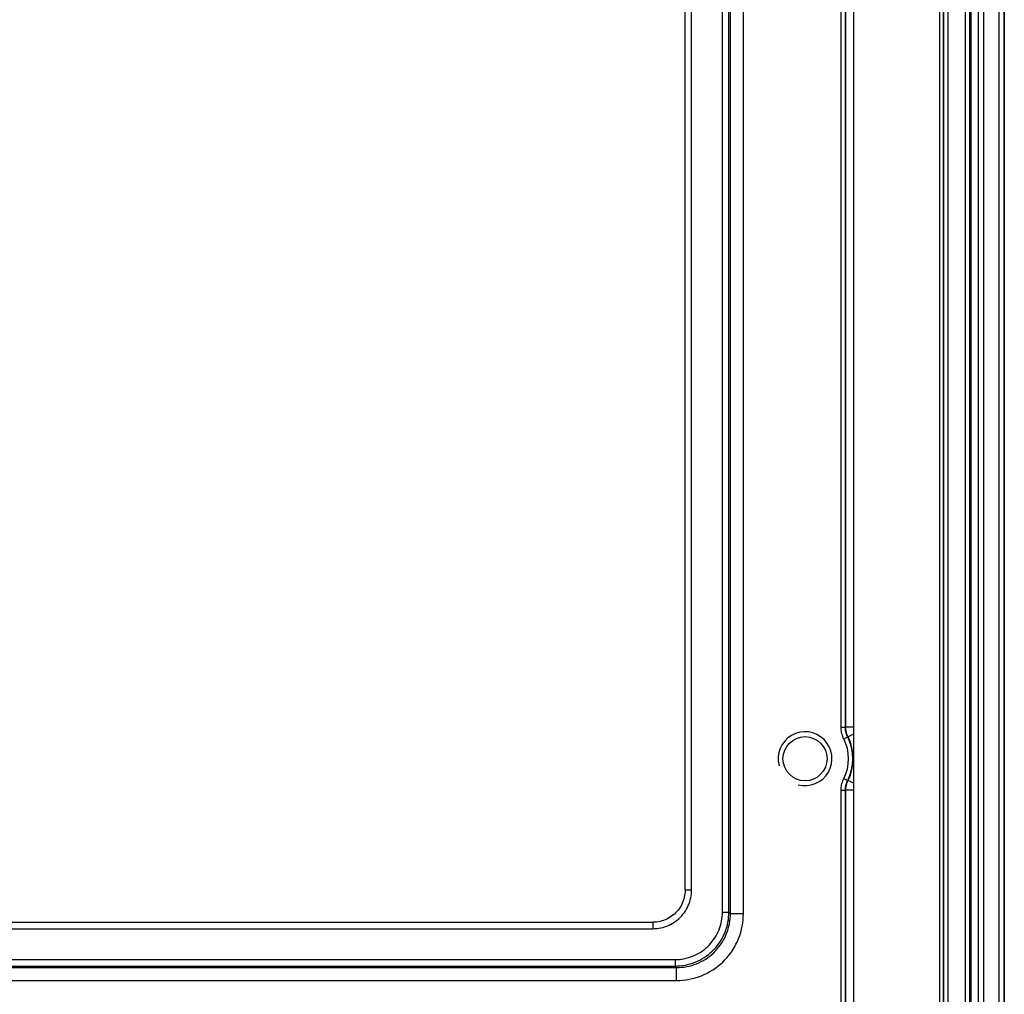
# Model space of a CAD drawing. Units: millimetres. Extents: x -93 to 7, y -97 to 64.
# Drawn here: x -39 to 7, y -73 to -28 of the extents above; entities that cross this region are included whole.
import ezdxf

# ---------------------------------------------------------------- set-up
doc = ezdxf.new("R2010")
doc.units = ezdxf.units.MM
doc.header["$LTSCALE"] = 16.335
doc.layers.get('0').update_dxf_attribs({"linetype": 'CONTINUOUS'})
for name, color, linetype in [('ASSI', 7, 'CONTINUOUS'), ('DRAFT', 7, 'CONTINUOUS'), ('RACCORDO', 7, 'CONTINUOUS')]:
    doc.layers.add(name, color=color, linetype=linetype)

msp = doc.modelspace()

# ---------------------------------------------------------------- linework, layer by layer
at = {"color": 7, "linetype": 'CONTINUOUS'}
msp.add_arc((-2.539, -62.271), 1.25, 255, 195, dxfattribs=at)
at = {"layer": 'ASSI', "color": 7, "linetype": 'CONTINUOUS'}
for p, q in [((5.511, -84.771), (5.511, 52.229)), ((6.711, -84.81), (6.711, 52.268))]:
    msp.add_line(p, q, dxfattribs=at)
at = {"layer": 'ASSI', "color": 253, "linetype": 'CONTINUOUS'}
for p, q in [((5.761, -84.771), (5.761, 52.229)), ((6.461, 52.229), (6.461, -84.771))]:
    msp.add_line(p, q, dxfattribs=at)
at = {"layer": 'ASSI', "color": 7, "linetype": 'CONTINUOUS'}
msp.add_circle((-2.539, -62.271), 1.025, dxfattribs=at)
at = {"layer": 'DRAFT', "color": 7, "linetype": 'CONTINUOUS'}
msp.add_line((5.161, 55.729), (5.161, -88.271), dxfattribs=at)
at = {"layer": 'RACCORDO', "color": 253, "linetype": 'CONTINUOUS'}
for p, q in [((3.869, 55.429), (3.869, -88.262)), ((3.887, 55.429), (3.887, -88.244)), ((4.087, 55.429), (4.087, -88.241)), ((4.917, -88.241), (4.917, 55.729)), ((5.117, -88.244), (5.117, 55.729)), ((5.761, -84.771), (5.761, 52.229)), ((6.461, 52.229), (6.461, -84.771)), ((-6, -69.461), (-6, 37.419)), ((-5.4, -69.461), (-5.4, 37.419)), ((-7.802, -68.359), (-7.802, 28.488)), ((-6.371, -69.389), (-6.372, 28.49)), ((-6.071, -69.389), (-6.072, 28.49)), ((-0.866, -60.81), (-0.866, 18.268)), ((-0.666, -60.81), (-0.666, 18.268)), ((-0.648, -60.806), (-0.648, 18.264)), ((-0.866, -60.81), (-0.666, -60.81)), ((-0.648, -60.806), (-0.666, -60.81)), ((-0.289, -60.806), (-0.648, -60.806)), ((-0.289, -61.131), (-0.54, -61.258)), ((-0.736, -61.354), (-0.557, -61.263)), ((-0.54, -61.258), (-0.557, -61.263)), ((-0.736, -63.188), (-0.557, -63.279)), ((-0.557, -63.279), (-0.54, -63.284)), ((-0.289, -63.411), (-0.54, -63.284)), ((-0.866, -63.732), (-0.666, -63.732)), ((-0.866, -93.929), (-0.866, -63.732)), ((-0.666, -63.732), (-0.648, -63.736)), ((-0.666, -93.927), (-0.666, -63.732)), ((-0.289, -63.736), (-0.648, -63.736)), ((-0.648, -93.945), (-0.648, -63.736)), ((-8.102, -68.359), (-7.802, -68.359)), ((-6.371, -69.389), (-6.071, -69.389)), ((-6.071, -69.389), (-6, -69.461)), ((-5.4, -69.461), (-6, -69.461)), ((-9.602, -69.858), (-9.602, -70.158)), ((-76.477, -70.158), (-9.602, -70.158)), ((-77.508, -71.589), (-8.571, -71.589)), ((-8.571, -71.589), (-8.571, -71.889)), ((-77.579, -71.961), (-8.499, -71.961)), ((-77.508, -71.889), (-8.571, -71.889)), ((-8.571, -71.889), (-8.499, -71.961)), ((-8.499, -72.561), (-8.499, -71.961)), ((-77.579, -72.561), (-8.499, -72.561))]:
    msp.add_line(p, q, dxfattribs=at)
at = {"layer": 'RACCORDO', "color": 7, "linetype": 'CONTINUOUS'}
for p, q in [((3.711, -91.971), (3.711, 55.229)), ((-0.289, 54.229), (-0.289, -91.971)), ((5.511, -84.771), (5.511, 52.229)), ((6.711, 52.229), (6.711, -84.771)), ((-8.102, -68.359), (-8.102, 28.379)), ((-76.477, -69.858), (-9.602, -69.858))]:
    msp.add_line(p, q, dxfattribs=at)
at = {"layer": 'RACCORDO', "color": 253, "linetype": 'CONTINUOUS'}
for points in [[(-0.736, -61.354), (-0.763, -61.297), (-0.787, -61.239), (-0.807, -61.18), (-0.825, -61.12), (-0.84, -61.059), (-0.851, -60.997), (-0.859, -60.935), (-0.864, -60.873), (-0.866, -60.81)], [(-0.557, -61.263), (-0.58, -61.216), (-0.6, -61.168), (-0.617, -61.119), (-0.632, -61.069), (-0.644, -61.018), (-0.654, -60.966), (-0.661, -60.914), (-0.665, -60.862), (-0.666, -60.81)], [(-0.54, -61.258), (-0.551, -61.234), (-0.562, -61.211), (-0.573, -61.187), (-0.582, -61.162), (-0.591, -61.138), (-0.599, -61.113), (-0.607, -61.089), (-0.614, -61.064), (-0.62, -61.038), (-0.626, -61.013), (-0.631, -60.988), (-0.636, -60.962), (-0.639, -60.936), (-0.642, -60.91), (-0.645, -60.884), (-0.647, -60.858), (-0.648, -60.832), (-0.648, -60.806)], [(-0.866, -63.732), (-0.864, -63.669), (-0.859, -63.607), (-0.851, -63.545), (-0.84, -63.483), (-0.825, -63.422), (-0.807, -63.362), (-0.787, -63.303), (-0.763, -63.245), (-0.736, -63.188)], [(-0.666, -63.732), (-0.665, -63.679), (-0.661, -63.627), (-0.654, -63.576), (-0.644, -63.524), (-0.632, -63.473), (-0.617, -63.423), (-0.6, -63.374), (-0.58, -63.326), (-0.557, -63.279)], [(-0.648, -63.736), (-0.648, -63.71), (-0.647, -63.684), (-0.645, -63.658), (-0.642, -63.632), (-0.639, -63.606), (-0.636, -63.58), (-0.631, -63.554), (-0.626, -63.529), (-0.62, -63.504), (-0.614, -63.478), (-0.607, -63.453), (-0.599, -63.429), (-0.591, -63.404), (-0.582, -63.379), (-0.573, -63.355), (-0.562, -63.331), (-0.551, -63.308), (-0.54, -63.284)], [(-9.602, -70.158), (-9.509, -70.156), (-9.417, -70.149), (-9.326, -70.137), (-9.233, -70.12), (-9.141, -70.099), (-9.05, -70.072), (-8.961, -70.04), (-8.873, -70.004), (-8.787, -69.963), (-8.703, -69.918), (-8.622, -69.868), (-8.544, -69.815), (-8.469, -69.757), (-8.397, -69.696), (-8.329, -69.631), (-8.264, -69.563), (-8.203, -69.491), (-8.145, -69.416), (-8.092, -69.338), (-8.042, -69.257), (-7.997, -69.173), (-7.956, -69.087), (-7.92, -68.999), (-7.888, -68.91), (-7.862, -68.819), (-7.84, -68.727), (-7.823, -68.635), (-7.811, -68.543), (-7.804, -68.451), (-7.802, -68.359)], [(-8.571, -71.889), (-8.452, -71.886), (-8.334, -71.878), (-8.216, -71.863), (-8.099, -71.844), (-7.983, -71.819), (-7.868, -71.788), (-7.754, -71.752), (-7.643, -71.71), (-7.533, -71.663), (-7.426, -71.611), (-7.322, -71.554), (-7.22, -71.492), (-7.121, -71.425), (-7.026, -71.354), (-6.934, -71.278), (-6.846, -71.198), (-6.762, -71.114), (-6.682, -71.026), (-6.606, -70.934), (-6.535, -70.839), (-6.468, -70.74), (-6.406, -70.639), (-6.349, -70.534), (-6.297, -70.427), (-6.25, -70.318), (-6.209, -70.206), (-6.172, -70.093), (-6.142, -69.978), (-6.116, -69.861), (-6.097, -69.744), (-6.083, -69.626), (-6.074, -69.508), (-6.071, -69.389)], [(-8.571, -71.589), (-8.466, -71.586), (-8.362, -71.579), (-8.259, -71.567), (-8.156, -71.549), (-8.054, -71.527), (-7.952, -71.5), (-7.853, -71.468), (-7.754, -71.432), (-7.658, -71.39), (-7.564, -71.345), (-7.472, -71.294), (-7.382, -71.24), (-7.295, -71.181), (-7.211, -71.118), (-7.131, -71.052), (-7.053, -70.981), (-6.979, -70.907), (-6.909, -70.83), (-6.842, -70.749), (-6.779, -70.665), (-6.72, -70.578), (-6.666, -70.489), (-6.616, -70.397), (-6.57, -70.302), (-6.529, -70.206), (-6.492, -70.108), (-6.46, -70.008), (-6.433, -69.907), (-6.411, -69.804), (-6.394, -69.701), (-6.381, -69.598), (-6.374, -69.494), (-6.371, -69.389)], [(-8.499, -71.961), (-8.382, -71.958), (-8.265, -71.95), (-8.148, -71.936), (-8.03, -71.916), (-7.914, -71.891), (-7.799, -71.861), (-7.685, -71.824), (-7.572, -71.783), (-7.462, -71.736), (-7.355, -71.683), (-7.25, -71.626), (-7.148, -71.564), (-7.049, -71.497), (-6.954, -71.426), (-6.862, -71.35), (-6.774, -71.27), (-6.69, -71.186), (-6.61, -71.098), (-6.534, -71.006), (-6.463, -70.911), (-6.396, -70.812), (-6.334, -70.71), (-6.277, -70.605), (-6.224, -70.497), (-6.177, -70.387), (-6.136, -70.275), (-6.099, -70.161), (-6.069, -70.046), (-6.044, -69.929), (-6.024, -69.812), (-6.011, -69.695), (-6.002, -69.578), (-6, -69.461)], [(-8.499, -72.561), (-8.354, -72.557), (-8.209, -72.547), (-8.064, -72.53), (-7.919, -72.506), (-7.774, -72.475), (-7.631, -72.437), (-7.49, -72.392), (-7.35, -72.34), (-7.214, -72.282), (-7.08, -72.217), (-6.95, -72.146), (-6.824, -72.069), (-6.701, -71.986), (-6.583, -71.897), (-6.469, -71.803), (-6.36, -71.704), (-6.256, -71.6), (-6.156, -71.491), (-6.063, -71.377), (-5.974, -71.258), (-5.891, -71.136), (-5.814, -71.009), (-5.743, -70.879), (-5.678, -70.746), (-5.62, -70.609), (-5.568, -70.47), (-5.523, -70.328), (-5.486, -70.185), (-5.454, -70.041), (-5.43, -69.896), (-5.413, -69.751), (-5.403, -69.606), (-5.4, -69.461)]]:
    msp.add_lwpolyline(points, dxfattribs=at)
at = {"layer": 'RACCORDO', "color": 7, "linetype": 'CONTINUOUS'}
msp.add_lwpolyline([(-8.102, -68.359), (-8.102, -68.372), (-8.105, -68.455), (-8.113, -68.538), (-8.125, -68.621), (-8.142, -68.702), (-8.163, -68.783), (-8.189, -68.862), (-8.219, -68.94), (-8.253, -69.016), (-8.292, -69.09), (-8.335, -69.162), (-8.381, -69.231), (-8.432, -69.297), (-8.486, -69.361), (-8.543, -69.421), (-8.604, -69.479), (-8.668, -69.532), (-8.735, -69.583), (-8.804, -69.629), (-8.876, -69.671), (-8.95, -69.71), (-9.026, -69.744), (-9.104, -69.773), (-9.183, -69.799), (-9.264, -69.82), (-9.346, -69.836), (-9.428, -69.848), (-9.511, -69.856), (-9.602, -69.858)], dxfattribs=at)
at = {"layer": 'RACCORDO', "color": 253, "linetype": 'CONTINUOUS'}
for radius, start, end in [(2.023, 333.0511, 26.9489), (2.223, 333.0511, 26.9489), (2.241, 333.1279, 26.8721)]:
    msp.add_arc((-2.539, -62.271), radius, start, end, dxfattribs=at)

doc.saveas('drawing.dxf')
